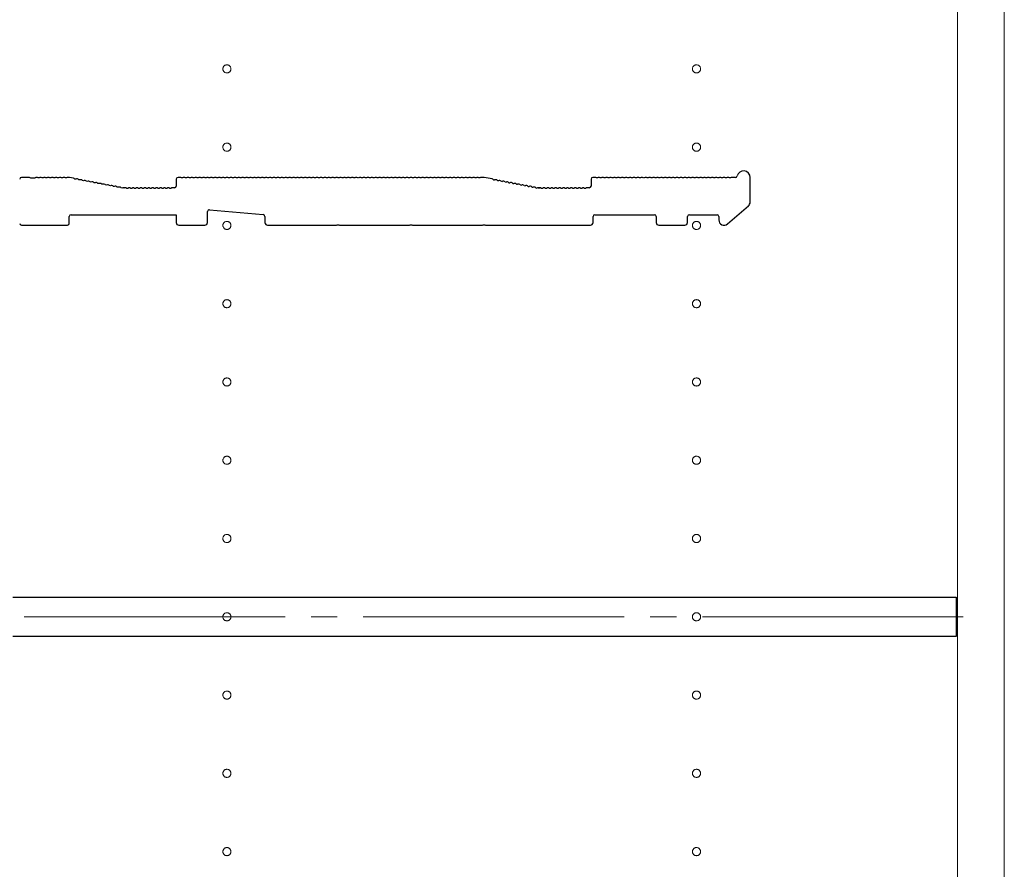
# Model space of a CAD drawing. Extents: x 0 to 3960, y 0 to 6413.
# Drawn here: x 310 to 687, y 2722 to 3048 of the extents above; entities that cross this region are included whole.
import ezdxf

# ---------------------------------------------------------------- set-up
doc = ezdxf.new("R2010")
doc.units = 0
doc.linetypes.add('YCENTER_1', pattern=[13, 10, -1, 1, -1])
doc.layers.add('YKK_11', color=7, linetype='CONTINUOUS', lineweight=30)
doc.layers.add('YKK_12', color=2, linetype='CONTINUOUS', lineweight=13)

msp = doc.modelspace()

# ---------------------------------------------------------------- linework, layer by layer
at = {"layer": 'YKK_11'}
for p, q in [((313.36, 2987.31), (310.56, 2987.31)), ((314.11, 2987.04), (313.92, 2987.11)), ((315.61, 2987.04), (314.11, 2987.04)), ((315.8, 2987.11), (315.61, 2987.04)), ((317.3, 2987.11), (316.92, 2987.11)), ((318.8, 2987.11), (318.42, 2987.11)), ((320.3, 2987.11), (319.92, 2987.11)), ((321.8, 2987.11), (321.42, 2987.11)), ((323.3, 2987.11), (322.92, 2987.11)), ((324.8, 2987.11), (324.42, 2987.11)), ((326.3, 2987.11), (325.92, 2987.11)), ((327.8, 2987.11), (327.42, 2987.11)), ((328.8, 2987.31), (328.36, 2987.31)), ((330.5, 2987), (328.93, 2987.3)), ((331.39, 2986.62), (331.01, 2986.69)), ((332.86, 2986.34), (332.49, 2986.41)), ((334.34, 2986.06), (333.96, 2986.13)), ((335.81, 2985.78), (335.43, 2985.85)), ((337.28, 2985.5), (336.91, 2985.57)), ((369.86, 2986.61), (369.86, 2984.01)), ((371.36, 2987.31), (370.56, 2987.31)), ((372.3, 2987.11), (371.92, 2987.11)), ((373.8, 2987.11), (373.42, 2987.11)), ((375.3, 2987.11), (374.92, 2987.11)), ((376.8, 2987.11), (376.42, 2987.11)), ((378.3, 2987.11), (377.92, 2987.11)), ((379.8, 2987.11), (379.42, 2987.11)), ((381.3, 2987.11), (380.92, 2987.11)), ((382.8, 2987.11), (382.42, 2987.11)), ((384.3, 2987.11), (383.92, 2987.11)), ((385.8, 2987.11), (385.42, 2987.11)), ((387.3, 2987.11), (386.92, 2987.11)), ((388.8, 2987.11), (388.42, 2987.11)), ((390.3, 2987.11), (389.92, 2987.11)), ((391.8, 2987.11), (391.42, 2987.11)), ((393.3, 2987.11), (392.92, 2987.11)), ((394.8, 2987.11), (394.42, 2987.11)), ((396.3, 2987.11), (395.92, 2987.11)), ((397.8, 2987.11), (397.42, 2987.11)), ((399.3, 2987.11), (398.92, 2987.11)), ((400.8, 2987.11), (400.42, 2987.11)), ((402.3, 2987.11), (401.92, 2987.11)), ((403.8, 2987.11), (403.42, 2987.11)), ((405.3, 2987.11), (404.92, 2987.11)), ((406.8, 2987.11), (406.42, 2987.11)), ((408.3, 2987.11), (407.92, 2987.11)), ((409.8, 2987.11), (409.42, 2987.11)), ((411.3, 2987.11), (410.92, 2987.11)), ((412.8, 2987.11), (412.42, 2987.11)), ((414.3, 2987.11), (413.92, 2987.11)), ((415.8, 2987.11), (415.42, 2987.11)), ((417.3, 2987.11), (416.92, 2987.11)), ((418.8, 2987.11), (418.42, 2987.11)), ((420.3, 2987.11), (419.92, 2987.11)), ((421.8, 2987.11), (421.42, 2987.11)), ((423.3, 2987.11), (422.92, 2987.11)), ((424.8, 2987.11), (424.42, 2987.11)), ((426.3, 2987.11), (425.92, 2987.11)), ((427.8, 2987.11), (427.42, 2987.11)), ((429.3, 2987.11), (428.92, 2987.11)), ((430.8, 2987.11), (430.42, 2987.11)), ((432.3, 2987.11), (431.92, 2987.11)), ((433.8, 2987.11), (433.42, 2987.11)), ((435.3, 2987.11), (434.92, 2987.11)), ((436.8, 2987.11), (436.42, 2987.11)), ((438.3, 2987.11), (437.92, 2987.11)), ((439.8, 2987.11), (439.42, 2987.11)), ((441.3, 2987.11), (440.92, 2987.11)), ((442.8, 2987.11), (442.42, 2987.11)), ((444.3, 2987.11), (443.92, 2987.11)), ((445.8, 2987.11), (445.42, 2987.11)), ((447.3, 2987.11), (446.92, 2987.11)), ((448.8, 2987.11), (448.42, 2987.11)), ((450.3, 2987.11), (449.92, 2987.11)), ((451.8, 2987.11), (451.42, 2987.11)), ((453.3, 2987.11), (452.92, 2987.11)), ((454.8, 2987.11), (454.42, 2987.11)), ((456.3, 2987.11), (455.92, 2987.11)), ((457.8, 2987.11), (457.42, 2987.11)), ((459.3, 2987.11), (458.92, 2987.11)), ((460.8, 2987.11), (460.42, 2987.11)), ((462.3, 2987.11), (461.92, 2987.11)), ((463.8, 2987.11), (463.42, 2987.11)), ((465.3, 2987.11), (464.92, 2987.11)), ((466.8, 2987.11), (466.42, 2987.11)), ((468.3, 2987.11), (467.92, 2987.11)), ((469.8, 2987.11), (469.42, 2987.11)), ((471.3, 2987.11), (470.92, 2987.11)), ((472.8, 2987.11), (472.42, 2987.11)), ((474.3, 2987.11), (473.92, 2987.11)), ((475.8, 2987.11), (475.42, 2987.11)), ((477.3, 2987.11), (476.92, 2987.11)), ((478.8, 2987.11), (478.42, 2987.11)), ((480.3, 2987.11), (479.92, 2987.11)), ((481.8, 2987.11), (481.42, 2987.11)), ((483.3, 2987.11), (482.92, 2987.11)), ((484.8, 2987.11), (484.42, 2987.11)), ((486.3, 2987.11), (485.92, 2987.11)), ((487.86, 2987.31), (486.86, 2987.31)), ((490.98, 2986.72), (487.86, 2987.31)), ((491.49, 2986.41), (491.86, 2986.34)), ((492.96, 2986.13), (493.34, 2986.06)), ((494.43, 2985.85), (494.81, 2985.78)), ((495.91, 2985.57), (496.28, 2985.5)), ((528.86, 2986.61), (528.86, 2984.01)), ((530.36, 2987.31), (529.56, 2987.31)), ((531.3, 2987.11), (530.92, 2987.11)), ((532.8, 2987.11), (532.42, 2987.11)), ((534.3, 2987.11), (533.92, 2987.11)), ((535.8, 2987.11), (535.42, 2987.11)), ((537.3, 2987.11), (536.92, 2987.11)), ((538.8, 2987.11), (538.42, 2987.11)), ((540.3, 2987.11), (539.92, 2987.11)), ((541.8, 2987.11), (541.42, 2987.11)), ((543.3, 2987.11), (542.92, 2987.11)), ((544.8, 2987.11), (544.42, 2987.11)), ((546.3, 2987.11), (545.92, 2987.11)), ((547.8, 2987.11), (547.42, 2987.11)), ((549.3, 2987.11), (548.92, 2987.11)), ((550.8, 2987.11), (550.42, 2987.11)), ((552.3, 2987.11), (551.92, 2987.11)), ((553.8, 2987.11), (553.42, 2987.11)), ((555.3, 2987.11), (554.92, 2987.11)), ((556.8, 2987.11), (556.42, 2987.11)), ((558.3, 2987.11), (557.92, 2987.11)), ((559.8, 2987.11), (559.42, 2987.11)), ((561.3, 2987.11), (560.92, 2987.11)), ((562.8, 2987.11), (562.42, 2987.11)), ((564.3, 2987.11), (563.92, 2987.11)), ((565.8, 2987.11), (565.42, 2987.11)), ((567.3, 2987.11), (566.92, 2987.11)), ((568.8, 2987.11), (568.42, 2987.11)), ((570.3, 2987.11), (569.92, 2987.11)), ((571.8, 2987.11), (571.42, 2987.11)), ((573.3, 2987.11), (572.92, 2987.11)), ((574.8, 2987.11), (574.42, 2987.11)), ((576.3, 2987.11), (575.92, 2987.11)), ((577.8, 2987.11), (577.42, 2987.11)), ((579.3, 2987.11), (578.92, 2987.11)), ((580.8, 2987.11), (580.42, 2987.11)), ((582.3, 2987.11), (581.92, 2987.11)), ((584.24, 2987.31), (582.86, 2987.31)), ((589.86, 2977.92), (589.86, 2987.31)), ((338.76, 2985.22), (338.38, 2985.29)), ((340.23, 2984.94), (339.85, 2985.01)), ((341.7, 2984.66), (341.33, 2984.73)), ((343.18, 2984.38), (342.8, 2984.45)), ((344.65, 2984.1), (344.28, 2984.17)), ((346.12, 2983.82), (345.75, 2983.89)), ((347.6, 2983.54), (347.22, 2983.61)), ((349.07, 2983.25), (348.7, 2983.33)), ((349.8, 2983.32), (349.66, 2983.35)), ((350.36, 2983.31), (349.93, 2983.31)), ((351.3, 2983.11), (350.92, 2983.11)), ((352.8, 2983.11), (352.42, 2983.11)), ((354.3, 2983.11), (353.92, 2983.11)), ((355.8, 2983.11), (355.42, 2983.11)), ((357.3, 2983.11), (356.92, 2983.11)), ((358.8, 2983.11), (358.42, 2983.11)), ((360.3, 2983.11), (359.92, 2983.11)), ((361.8, 2983.11), (361.42, 2983.11)), ((363.3, 2983.11), (362.92, 2983.11)), ((364.8, 2983.11), (364.42, 2983.11)), ((366.3, 2983.11), (365.92, 2983.11)), ((367.8, 2983.11), (367.42, 2983.11)), ((369.16, 2983.31), (368.36, 2983.31)), ((497.38, 2985.29), (497.76, 2985.22)), ((498.85, 2985.01), (499.23, 2984.94)), ((500.33, 2984.73), (500.7, 2984.66)), ((501.8, 2984.45), (502.18, 2984.38)), ((503.28, 2984.17), (503.65, 2984.1)), ((504.75, 2983.89), (505.12, 2983.82)), ((506.22, 2983.61), (506.6, 2983.54)), ((507.7, 2983.33), (508.07, 2983.25)), ((508.8, 2983.32), (508.66, 2983.35)), ((508.66, 2983.35), (508.8, 2983.32)), ((508.93, 2983.31), (509.36, 2983.31)), ((509.36, 2983.31), (508.93, 2983.31)), ((510.3, 2983.11), (509.92, 2983.11)), ((511.8, 2983.11), (511.42, 2983.11)), ((513.3, 2983.11), (512.92, 2983.11)), ((514.8, 2983.11), (514.42, 2983.11)), ((516.3, 2983.11), (515.92, 2983.11)), ((517.8, 2983.11), (517.42, 2983.11)), ((519.3, 2983.11), (518.92, 2983.11)), ((520.8, 2983.11), (520.42, 2983.11)), ((522.3, 2983.11), (521.92, 2983.11)), ((523.8, 2983.11), (523.42, 2983.11)), ((525.3, 2983.11), (524.92, 2983.11)), ((526.8, 2983.11), (526.42, 2983.11)), ((528.16, 2983.31), (527.36, 2983.31)), ((381.86, 2970.01), (381.86, 2974.24)), ((382.63, 2974.94), (403.23, 2973.07)), ((581.17, 2969.49), (589.17, 2976.41)), ((328.86, 2969.71), (328.86, 2972.31)), ((329.56, 2973.01), (369.86, 2973.01)), ((369.86, 2973.01), (369.86, 2970.01)), ((403.86, 2972.37), (403.86, 2970.01)), ((529.66, 2970.01), (529.66, 2972.31)), ((530.36, 2973.01), (553.16, 2973.01)), ((553.86, 2972.31), (553.86, 2970.01)), ((565.86, 2970.01), (565.86, 2972.31)), ((566.56, 2973.01), (577.16, 2973.01)), ((577.86, 2972.31), (577.86, 2971.01)), ((310.56, 2969.01), (328.16, 2969.01)), ((370.86, 2969.01), (380.86, 2969.01)), ((404.86, 2969.01), (431.29, 2969.01)), ((431.29, 2969.01), (431.54, 2969.14)), ((431.54, 2969.14), (432.19, 2969.14)), ((432.19, 2969.14), (432.44, 2969.01)), ((432.44, 2969.01), (459.29, 2969.01)), ((459.29, 2969.01), (459.54, 2969.14)), ((459.54, 2969.14), (460.19, 2969.14)), ((460.19, 2969.14), (460.44, 2969.01)), ((460.44, 2969.01), (487.29, 2969.01)), ((487.29, 2969.01), (487.54, 2969.14)), ((487.54, 2969.14), (488.19, 2969.14)), ((488.19, 2969.14), (488.44, 2969.01)), ((488.44, 2969.01), (528.66, 2969.01)), ((554.86, 2969.01), (564.86, 2969.01)), ((307.29, 2826.41), (668.79, 2826.41)), ((668.79, 2826.41), (668.79, 2811.41)), ((668.79, 2811.41), (307.29, 2811.41))]:
    msp.add_line(p, q, dxfattribs=at)
for centre, radius, start, end in [((587.36, 2987.31), 2.5, 0, 167.3644), ((310.56, 2986.61), 0.7, 90, 180), ((313.36, 2986.43), 0.88, 50.4606, 90), ((316.36, 2986.43), 0.88, 50.536, 129.5394), ((317.86, 2986.43), 0.88, 50.536, 129.464), ((319.36, 2986.43), 0.88, 50.536, 129.464), ((320.86, 2986.43), 0.88, 50.536, 129.464), ((322.36, 2986.43), 0.88, 50.536, 129.464), ((323.86, 2986.43), 0.88, 50.536, 129.464), ((325.36, 2986.43), 0.88, 50.536, 129.464), ((326.86, 2986.43), 0.88, 50.536, 129.464), ((328.36, 2986.43), 0.88, 90, 129.464), ((328.8, 2986.61), 0.7, 79.2157, 90), ((330.34, 2986.13), 0.88, 39.7517, 79.2157), ((331.81, 2985.85), 0.88, 39.7517, 118.6797), ((333.28, 2985.57), 0.88, 39.7517, 118.6797), ((334.76, 2985.29), 0.88, 39.7517, 118.6797), ((336.23, 2985.01), 0.88, 39.7517, 118.6797), ((337.7, 2984.73), 0.88, 39.7517, 118.6797), ((370.56, 2986.61), 0.7, 90, 180), ((371.36, 2986.43), 0.88, 50.536, 90), ((372.86, 2986.43), 0.88, 50.536, 129.464), ((374.36, 2986.43), 0.88, 50.536, 129.464), ((375.86, 2986.43), 0.88, 50.536, 129.464), ((377.36, 2986.43), 0.88, 50.536, 129.464), ((378.86, 2986.43), 0.88, 50.536, 129.464), ((380.36, 2986.43), 0.88, 50.536, 129.464), ((381.86, 2986.43), 0.88, 50.536, 129.464), ((383.36, 2986.43), 0.88, 50.536, 129.464), ((384.86, 2986.43), 0.88, 50.536, 129.464), ((386.36, 2986.43), 0.88, 50.536, 129.464), ((387.86, 2986.43), 0.88, 50.536, 129.464), ((389.36, 2986.43), 0.88, 50.536, 129.464), ((390.86, 2986.43), 0.88, 50.536, 129.464), ((392.36, 2986.43), 0.88, 50.536, 129.464), ((393.86, 2986.43), 0.88, 50.536, 129.464), ((395.36, 2986.43), 0.88, 50.536, 129.464), ((396.86, 2986.43), 0.88, 50.536, 129.464), ((398.36, 2986.43), 0.88, 50.536, 129.464), ((399.86, 2986.43), 0.88, 50.536, 129.464), ((401.36, 2986.43), 0.88, 50.536, 129.464), ((402.86, 2986.43), 0.88, 50.536, 129.464), ((404.36, 2986.43), 0.88, 50.536, 129.464), ((405.86, 2986.43), 0.88, 50.536, 129.464), ((407.36, 2986.43), 0.88, 50.536, 129.464), ((408.86, 2986.43), 0.88, 50.536, 129.464), ((410.36, 2986.43), 0.88, 50.536, 129.464), ((411.86, 2986.43), 0.88, 50.536, 129.464), ((413.36, 2986.43), 0.88, 50.536, 129.464), ((414.86, 2986.43), 0.88, 50.536, 129.464), ((416.36, 2986.43), 0.88, 50.536, 129.464), ((417.86, 2986.43), 0.88, 50.536, 129.464), ((419.36, 2986.43), 0.88, 50.536, 129.464), ((420.86, 2986.43), 0.88, 50.536, 129.464), ((422.36, 2986.43), 0.88, 50.536, 129.464), ((423.86, 2986.43), 0.88, 50.536, 129.464), ((425.36, 2986.43), 0.88, 50.536, 129.464), ((426.86, 2986.43), 0.88, 50.536, 129.464), ((428.36, 2986.43), 0.88, 50.536, 129.464), ((429.86, 2986.43), 0.88, 50.536, 129.464), ((431.36, 2986.43), 0.88, 50.536, 129.464), ((432.86, 2986.43), 0.88, 50.536, 129.464), ((434.36, 2986.43), 0.88, 50.536, 129.464), ((435.86, 2986.43), 0.88, 50.536, 129.464), ((437.36, 2986.43), 0.88, 50.536, 129.464), ((438.86, 2986.43), 0.88, 50.536, 129.464), ((440.36, 2986.43), 0.88, 50.536, 129.464), ((441.86, 2986.43), 0.88, 50.536, 129.464), ((443.36, 2986.43), 0.88, 50.536, 129.464), ((444.86, 2986.43), 0.88, 50.536, 129.464), ((446.36, 2986.43), 0.88, 50.536, 129.464), ((447.86, 2986.43), 0.88, 50.536, 129.464), ((449.36, 2986.43), 0.88, 50.536, 129.464), ((450.86, 2986.43), 0.88, 50.536, 129.464), ((452.36, 2986.43), 0.88, 50.536, 129.464), ((453.86, 2986.43), 0.88, 50.536, 129.464), ((455.36, 2986.43), 0.88, 50.536, 129.464), ((456.86, 2986.43), 0.88, 50.536, 129.464), ((458.36, 2986.43), 0.88, 50.536, 129.464), ((459.86, 2986.43), 0.88, 50.536, 129.464), ((461.36, 2986.43), 0.88, 50.536, 129.464), ((462.86, 2986.43), 0.88, 50.536, 129.464), ((464.36, 2986.43), 0.88, 50.536, 129.464), ((465.86, 2986.43), 0.88, 50.536, 129.464), ((467.36, 2986.43), 0.88, 50.536, 129.464), ((468.86, 2986.43), 0.88, 50.536, 129.464), ((470.36, 2986.43), 0.88, 50.536, 129.464), ((471.86, 2986.43), 0.88, 50.536, 129.464), ((473.36, 2986.43), 0.88, 50.536, 129.464), ((474.86, 2986.43), 0.88, 50.536, 129.464), ((476.36, 2986.43), 0.88, 50.536, 129.464), ((477.86, 2986.43), 0.88, 50.536, 129.464), ((479.36, 2986.43), 0.88, 50.536, 129.464), ((480.86, 2986.43), 0.88, 50.536, 129.464), ((482.36, 2986.43), 0.88, 50.536, 129.464), ((483.86, 2986.43), 0.88, 50.536, 129.464), ((485.36, 2986.43), 0.88, 50.536, 129.464), ((486.86, 2986.43), 0.88, 90, 129.464), ((490.81, 2985.85), 0.88, 39.7517, 79.2157), ((492.28, 2985.57), 0.88, 39.7517, 118.6797), ((493.76, 2985.29), 0.88, 39.7517, 118.6797), ((495.23, 2985.01), 0.88, 39.7517, 118.6797), ((496.7, 2984.73), 0.88, 39.7517, 118.6797), ((529.56, 2986.61), 0.7, 90, 180), ((530.36, 2986.43), 0.88, 50.536, 90), ((531.86, 2986.43), 0.88, 50.536, 129.464), ((533.36, 2986.43), 0.88, 50.536, 129.464), ((534.86, 2986.43), 0.88, 50.536, 129.464), ((536.36, 2986.43), 0.88, 50.536, 129.464), ((537.86, 2986.43), 0.88, 50.536, 129.464), ((539.36, 2986.43), 0.88, 50.536, 129.464), ((540.86, 2986.43), 0.88, 50.536, 129.464), ((542.36, 2986.43), 0.88, 50.536, 129.464), ((543.86, 2986.43), 0.88, 50.536, 129.464), ((545.36, 2986.43), 0.88, 50.536, 129.464), ((546.86, 2986.43), 0.88, 50.536, 129.464), ((548.36, 2986.43), 0.88, 50.536, 129.464), ((549.86, 2986.43), 0.88, 50.536, 129.464), ((551.36, 2986.43), 0.88, 50.536, 129.464), ((552.86, 2986.43), 0.88, 50.536, 129.464), ((554.36, 2986.43), 0.88, 50.536, 129.464), ((555.86, 2986.43), 0.88, 50.536, 129.464), ((557.36, 2986.43), 0.88, 50.536, 129.464), ((558.86, 2986.43), 0.88, 50.536, 129.464), ((560.36, 2986.43), 0.88, 50.536, 129.464), ((561.86, 2986.43), 0.88, 50.536, 129.464), ((563.36, 2986.43), 0.88, 50.536, 129.464), ((564.86, 2986.43), 0.88, 50.536, 129.464), ((566.36, 2986.43), 0.88, 50.536, 129.464), ((567.86, 2986.43), 0.88, 50.536, 129.464), ((569.36, 2986.43), 0.88, 50.536, 129.464), ((570.86, 2986.43), 0.88, 50.536, 129.464), ((572.36, 2986.43), 0.88, 50.536, 129.464), ((573.86, 2986.43), 0.88, 50.536, 129.464), ((575.36, 2986.43), 0.88, 50.536, 129.464), ((576.86, 2986.43), 0.88, 50.536, 129.464), ((578.36, 2986.43), 0.88, 50.536, 129.464), ((579.86, 2986.43), 0.88, 50.536, 129.464), ((581.36, 2986.43), 0.88, 50.536, 129.464), ((582.86, 2986.43), 0.88, 90, 129.464), ((584.24, 2988.01), 0.7, 270, 347.3644), ((339.18, 2984.45), 0.88, 39.7517, 118.6797), ((340.65, 2984.17), 0.88, 39.7517, 118.6797), ((342.13, 2983.89), 0.88, 39.7517, 118.6797), ((343.6, 2983.61), 0.88, 39.7517, 118.6797), ((345.07, 2983.32), 0.88, 39.7517, 118.6797), ((346.55, 2983.04), 0.88, 39.7517, 118.6797), ((348.02, 2982.76), 0.88, 39.7517, 118.6797), ((349.49, 2982.48), 0.88, 79.2157, 118.6797), ((349.93, 2984.01), 0.7, 259.2157, 270), ((350.36, 2982.43), 0.88, 50.536, 90), ((351.86, 2982.43), 0.88, 50.536, 129.464), ((353.36, 2982.43), 0.88, 50.536, 129.464), ((354.86, 2982.43), 0.88, 50.536, 129.464), ((356.36, 2982.43), 0.88, 50.536, 129.464), ((357.86, 2982.43), 0.88, 50.536, 129.464), ((359.36, 2982.43), 0.88, 50.536, 129.464), ((360.86, 2982.43), 0.88, 50.536, 129.464), ((362.36, 2982.43), 0.88, 50.536, 129.464), ((363.86, 2982.43), 0.88, 50.536, 129.464), ((365.36, 2982.43), 0.88, 50.536, 129.464), ((366.86, 2982.43), 0.88, 50.536, 129.464), ((368.36, 2982.43), 0.88, 90, 129.464), ((369.16, 2984.01), 0.7, 270, 0), ((498.18, 2984.45), 0.88, 39.7517, 118.6797), ((499.65, 2984.17), 0.88, 39.7517, 118.6797), ((501.13, 2983.89), 0.88, 39.7517, 118.6797), ((502.6, 2983.61), 0.88, 39.7517, 118.6797), ((504.07, 2983.32), 0.88, 39.7517, 118.6797), ((505.55, 2983.04), 0.88, 39.7517, 118.6797), ((507.02, 2982.76), 0.88, 39.7517, 118.6797), ((508.49, 2982.48), 0.88, 79.2157, 118.6797), ((508.93, 2984.01), 0.7, 259.2157, 270), ((508.93, 2984.01), 0.7, 259.2157, 270), ((509.36, 2982.43), 0.88, 50.536, 90), ((510.86, 2982.43), 0.88, 50.536, 129.464), ((512.36, 2982.43), 0.88, 50.536, 129.464), ((513.86, 2982.43), 0.88, 50.536, 129.464), ((515.36, 2982.43), 0.88, 50.536, 129.464), ((516.86, 2982.43), 0.88, 50.536, 129.464), ((518.36, 2982.43), 0.88, 50.536, 129.464), ((519.86, 2982.43), 0.88, 50.536, 129.464), ((521.36, 2982.43), 0.88, 50.536, 129.464), ((522.86, 2982.43), 0.88, 50.536, 129.464), ((524.36, 2982.43), 0.88, 50.536, 129.464), ((525.86, 2982.43), 0.88, 50.536, 129.464), ((527.36, 2982.43), 0.88, 90, 129.464), ((528.16, 2984.01), 0.7, 270, 0), ((587.86, 2977.92), 2, 310.8387, 0), ((382.56, 2974.24), 0.7, 84.8056, 180), ((329.56, 2972.31), 0.7, 90, 180), ((403.16, 2972.37), 0.7, 0, 84.8056), ((530.36, 2972.31), 0.7, 90, 180), ((553.16, 2972.31), 0.7, 0, 90), ((566.56, 2972.31), 0.7, 90, 180), ((577.16, 2972.31), 0.7, 0, 90), ((579.86, 2971.01), 2, 180, 310.8387), ((310.56, 2969.71), 0.7, 180, 270), ((328.16, 2969.71), 0.7, 270, 0), ((370.86, 2970.01), 1, 180, 270), ((380.86, 2970.01), 1, 270, 0), ((404.86, 2970.01), 1, 180, 270), ((528.66, 2970.01), 1, 270, 0), ((554.86, 2970.01), 1, 180, 270), ((564.86, 2970.01), 1, 270, 0)]:
    msp.add_arc(centre, radius, start, end, dxfattribs=at)
at = {"layer": 'YKK_12'}
for p, q in [((669.29, 1618.91), (669.29, 3808.91)), ((669.29, 3805.91), (669.29, 1621.91)), ((687.29, 1621.91), (687.29, 3805.91))]:
    msp.add_line(p, q, dxfattribs=at)
at = {"layer": 'YKK_12', "linetype": 'YCENTER_1', "ltscale": 10}
msp.add_line((671.58, 2818.91), (304.5, 2818.91), dxfattribs=at)
at = {"layer": 'YKK_12', "linetype": 'YCENTER_1'}
for centre in [(389.29, 3028.91), (569.29, 3028.91), (389.29, 2998.91), (569.29, 2998.91), (389.29, 2968.91), (569.29, 2968.91), (389.29, 2938.91), (569.29, 2938.91), (389.29, 2908.91), (569.29, 2908.91), (389.29, 2878.91), (569.29, 2878.91), (389.29, 2848.91), (569.29, 2848.91), (389.29, 2818.91), (569.29, 2818.91), (389.29, 2788.91), (569.29, 2788.91), (389.29, 2758.91), (569.29, 2758.91), (389.29, 2728.91), (569.29, 2728.91)]:
    msp.add_circle(centre, 1.55, dxfattribs=at)

doc.saveas('drawing.dxf')
